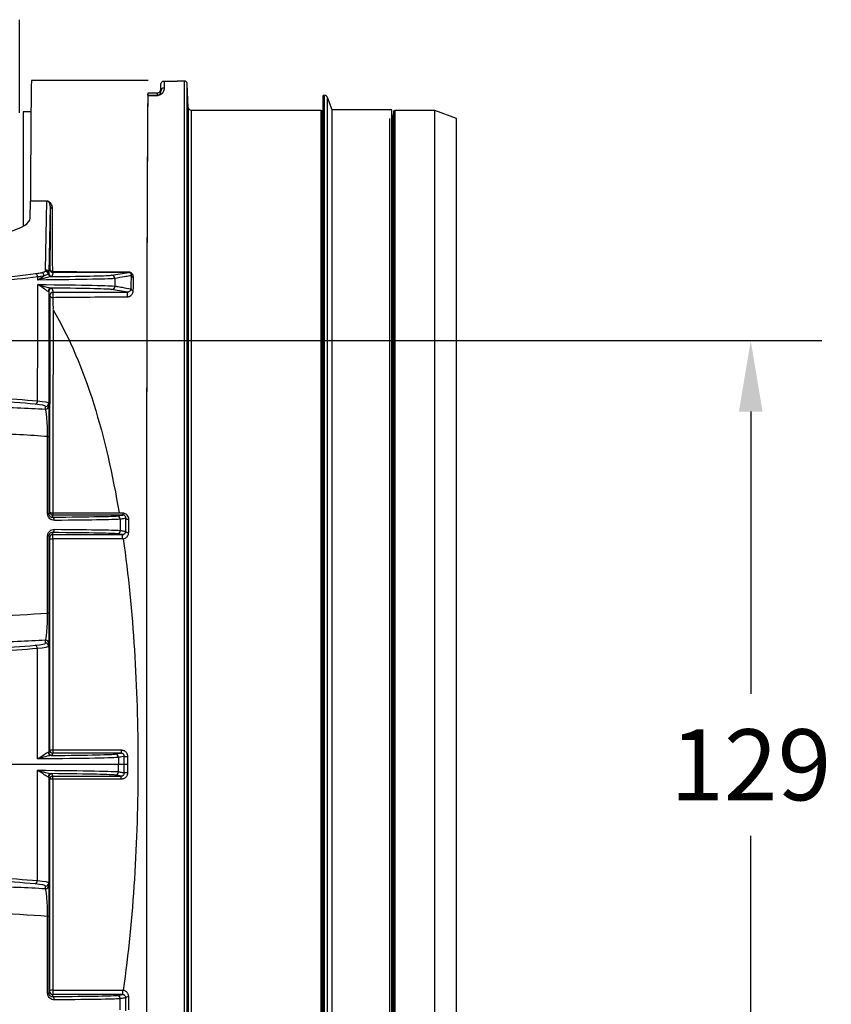
# Model space of a CAD drawing. Units: millimetres. Extents: x 349 to 1516, y 140 to 519.
# Drawn here: x 916 to 1039, y 351 to 501 of the extents above; entities that cross this region are included whole.
import ezdxf

# ---------------------------------------------------------------- set-up
doc = ezdxf.new("R2010")
doc.units = ezdxf.units.MM
doc.dimstyles.get("Standard").update_dxf_attribs({"dimscale": 60, "dimtxt": 0.18, "dimasz": 0.18, "dimexe": 0.18, "dimexo": 0.0625, "dimgap": 0.09, "dimtad": 0, "dimtih": 1, "dimtoh": 1, "dimdec": 0, "dimzin": 0, "dimdsep": 46, "dimtxsty": 'Standard', "dimcen": 0.09, "dimadec": 0, "dimazin": 0, "dimtfac": 1, "dimtdec": 0, "dimtofl": 0, "dimtmove": 0, "dimatfit": 3, "dimfxl": 0, "dimtolj": 1, "dimtzin": 0, "dimarcsym": 0})

# ---------------------------------------------------------------- blocks, each defined once
blk = doc.blocks.new('*D16')
at = {"color": 0, "lineweight": -2}
for p, q in [((871.78, 451.72), (1037.62, 451.72)), ((1026.82, 440.92), (1026.82, 397.99)), ((1026.82, 333.46), (1026.82, 376.39)), ((871.78, 322.66), (1037.62, 322.66))]:
    blk.add_line(p, q, dxfattribs=at)
at = {"color": 0}
for points in [[(1025.02, 440.92), (1028.62, 440.92), (1026.82, 451.72)], [(1025.02, 333.46), (1028.62, 333.46), (1026.82, 322.66)]]:
    blk.add_solid(points, dxfattribs=at)
at = {"layer": 'Defpoints', "color": 0}
for p in [(868.03, 451.72), (868.03, 322.66), (1026.82, 322.66)]:
    blk.add_point(p, dxfattribs=at)
at = {"color": 0, "insert": (1026.82, 387.19), "char_height": 10.8, "attachment_point": 5}
blk.add_mtext('\\A1;129', dxfattribs=at)

msp = doc.modelspace()

# ---------------------------------------------------------------- linework, layer by layer
at = {"color": 7}
for p, q in [((915.53, 486.4), (915.53, 500.55)), ((935.09, 491.32), (917.33, 491.32)), ((937.03, 489.66), (937.03, 490.72)), ((937.53, 491.22), (937.53, 490.16)), ((937.53, 491.22), (939.51, 491.22)), ((940.55, 491.22), (939.51, 491.22)), ((940.55, 491.22), (940.55, 283.22)), ((941.05, 283.7), (941.05, 490.74)), ((941.17, 487.2), (941.05, 490.74)), ((935.04, 489.06), (935.09, 489.42)), ((935.04, 489.06), (936.53, 489.06)), ((936.53, 488.95), (935.04, 488.95)), ((935.09, 489.42), (936.53, 489.42)), ((936.53, 489.06), (936.53, 489.42)), ((936.53, 488.95), (936.53, 489.06)), ((961.94, 489.02), (961.74, 489.02)), ((961.74, 285.42), (961.74, 489.02)), ((961.94, 285.42), (961.94, 489.02)), ((962.41, 285.75), (962.41, 488.69)), ((963.09, 486.82), (962.41, 488.69)), ((941.17, 487.2), (941.17, 287.24)), ((917.25, 486.52), (916.04, 486.52)), ((916.04, 486.52), (916.04, 469.13)), ((941.67, 287.72), (941.67, 486.72)), ((961.44, 486.72), (941.67, 486.72)), ((961.44, 287.72), (961.44, 486.72)), ((961.64, 287.9), (961.64, 486.54)), ((961.69, 485.98), (961.64, 486.54)), ((961.69, 485.98), (961.69, 288.46)), ((963.09, 287.62), (963.09, 486.82)), ((972.16, 486.82), (963.09, 486.82)), ((971.87, 288.92), (971.87, 485.52)), ((972.16, 287.62), (972.16, 486.82)), ((972.42, 486.54), (972.37, 485.98)), ((972.37, 288.46), (972.37, 485.98)), ((972.42, 486.54), (972.42, 287.9)), ((972.62, 486.72), (972.62, 287.72)), ((978.73, 486.72), (972.62, 486.72)), ((982.03, 485.52), (978.73, 486.72)), ((978.73, 287.72), (978.73, 486.72)), ((982.03, 288.92), (982.03, 485.52)), ((917.12, 470.34), (917.17, 472.93)), ((919.67, 472.93), (917.17, 472.93)), ((919.45, 462.47), (919.67, 472.93)), ((919.67, 472.95), (919.67, 472.93)), ((920.17, 472.2), (919.95, 461.97)), ((919.95, 461.97), (920.14, 462.6)), ((920.64, 462.1), (920.45, 461.46)), ((920.64, 462.18), (920.64, 462.1)), ((932.1, 462.1), (920.64, 462.1)), ((932.1, 462.14), (932.1, 462.1)), ((920.13, 458.61), (919.95, 459.21)), ((920.45, 459.71), (920.63, 459.11)), ((920.63, 459.11), (931.93, 459.11)), ((920.63, 458.3), (920.63, 459.11)), ((931.93, 458.39), (931.93, 459.11)), ((919.95, 442.21), (919.96, 441.8)), ((919.46, 441.3), (919.45, 441.71)), ((919.97, 425.36), (920.07, 425.69)), ((920.57, 425.51), (920.57, 425.19)), ((920.57, 425.51), (930.67, 425.51)), ((931.22, 425.48), (931.22, 425.19)), ((920.57, 425.19), (920.48, 424.87)), ((931.22, 425.19), (920.57, 425.19)), ((920.48, 422.52), (920.57, 422.2)), ((920.07, 421.7), (919.97, 422.02)), ((920.57, 422.2), (931.16, 422.2)), ((920.57, 421.54), (920.57, 422.2)), ((931.16, 421.54), (920.57, 421.54)), ((931.16, 421.54), (931.16, 422.2)), ((919.45, 405.71), (919.46, 406.13)), ((919.96, 405.63), (919.95, 405.21)), ((919.95, 389.11), (920.06, 389.47)), ((920.56, 388.97), (920.45, 388.61)), ((920.56, 389.46), (920.56, 388.97)), ((920.56, 389.46), (930.96, 389.46)), ((930.96, 388.97), (920.56, 388.97)), ((930.96, 389.46), (930.96, 388.97)), ((931.96, 387.22), (931.46, 387.22)), ((920.06, 384.97), (919.95, 385.33)), ((920.45, 385.83), (920.56, 385.47)), ((920.56, 385.47), (930.96, 385.47)), ((920.56, 384.99), (920.56, 385.47)), ((930.96, 384.99), (930.96, 385.47)), ((930.96, 384.99), (920.56, 384.99)), ((919.46, 368.31), (919.45, 368.74)), ((919.95, 369.23), (919.96, 368.81)), ((919.97, 352.42), (920.07, 352.74)), ((920.57, 352.24), (920.48, 351.93)), ((920.57, 352.9), (931.16, 352.9)), ((920.57, 352.9), (920.57, 352.24)), ((931.16, 352.24), (920.57, 352.24)), ((931.16, 352.9), (931.16, 352.24))]:
    msp.add_line(p, q, dxfattribs=at)
at = {"color": 7, "extrusion": (0, 0, -1)}
for centre, start, end in [((-937.53, 490.72), 0, 90), ((-941.67, 487.22), 270, 358), ((-962.19, 486.02), 334.8858, 355.0003), ((-971.87, 486.02), 184.9997, 235.4514)]:
    msp.add_arc(centre, 0.5, start, end, dxfattribs=at)
at = {"color": 7}
for centre, radius, start, end in [((940.55, 490.72), 0.5, 2, 90), ((961.94, 488.52), 0.5, 20, 90), ((961.44, 486.52), 0.2, 5, 90), ((972.62, 486.52), 0.2, 90, 175)]:
    msp.add_arc(centre, radius, start, end, dxfattribs=at)
for centre, major_axis, ratio, start_param, end_param in [((917.33, 387.22), (0, -104.1), 0.002618, 3.141565, 3.744781), ((936.53, 489.92), (0, 0.5), 0.999848, 3.141593, 4.712389), ((937.53, 489.66), (0.5, 0), 0.989759, 1.570796, 3.141593), ((935.09, 387.22), (0, -104.1), 0.002618, 3.332966, 6.091844), ((935.09, 387.22), (0, -104), 0.002618, 3.350966, 6.073812), ((935.04, 484.06), (0, -5), 0.002618, 3.159046, 3.350966), ((936.53, 489.56), (-0.5, 0), 0.999848, 1.570796, 1.974557), ((936.92, 488.64), (0.212, -0.453), 0.901147, 2.663164, 3.104563), ((917.17, 473.42), (0, 0.5), 0.002618, 3.263766, 3.466809), ((920.33, 387.22), (0, -104.5), 0.002618, 3.762715, 3.906705), ((920.67, 472.2), (-0.5, 0.002), 0.813224, 0.004499, 1.277175), ((870.24, 470.35), (46.88, 0), 0.122785, 4.799655, 6.280567), ((917.94, 461.41), (0.064, -0.496), 0.724325, 1.489935, 2.963898), ((918.83, 461.56), (0.116, -0.486), 0.883302, 1.372551, 2.878614), ((919.4, 461.77), (0.335, -0.371), 0.983654, 1.030536, 2.398195), ((920.45, 462.47), (0.16, 1.07), 0.92588, 1.711087, 1.800616), ((919.45, 461.97), (0.5, -0.011), 0.992543, 0.021479, 1.591956), ((919.45, 461.87), (0.499, 0.031), 0.992518, 0.027749, 1.509274), ((920.37, 461.96), (-0.028, 0.499), 0.987796, 1.701458, 3.085534), ((920.45, 461.97), (0.09, 0.571), 0.86178, 1.705992, 1.795521), ((920.45, 461.97), (-0.479, 0.144), 0.999958, 0.381014, 1.862235), ((920.64, 462.6), (-0.479, 0.144), 0.999958, 0.291485, 1.862235), ((920.64, 462.6), (-0.5, 0.001), 0.721303, 0.00378, 1.404343), ((929.52, 461.17), (0.082, -0.493), 0.998599, 1.423256, 2.975907), ((933.04, 461.61), (-0.5, 0.018), 0.711608, 0.074561, 1.256881), ((929.54, 460), (-0.082, -0.493), 0.998583, 0.164748, 1.752226), ((920.38, 459.22), (0.029, 0.499), 0.988802, 0.058508, 1.630621), ((920.45, 459.2), (0.479, 0.144), 0.999958, 1.279357, 2.850108), ((920.33, 387.22), (0, -104.5), 0.002618, 3.960335, 4.335362), ((920.63, 458.6), (0.479, 0.144), 0.999958, 1.279357, 2.850108), ((920.63, 458.61), (-0.5, 0.001), 0.683139, 0.003585, 1.480991), ((932.98, 459.62), (-0.5, 0.017), 0.692587, 0.072618, 1.267345), ((920.83, 387.22), (0, -104), 0.002631, 3.984434, 4.335362), ((917.9, 442.54), (0.045, 0.498), 0.717451, 3.267036, 4.785154), ((919.45, 442.21), (0.5, 0.015), 0.996191, 4.682588, 6.253156), ((919.46, 441.8), (0.5, 0.015), 0.996191, 4.682588, 6.253156), ((919.47, 437.1), (0.5, 0), 0.007868, 0.002618, 0.884375), ((920.57, 425.69), (-0.5, 0.001), 0.368158, 0.002816, 1.571178), ((920.58, 425.7), (-0.479, 0.144), 0.999958, 0.291485, 1.862235), ((919.47, 425.36), (0.5, 0), 0.005629, 0.002618, 0.888586), ((920.48, 424.37), (-0.004, 0.5), 0.664268, 4.711692, 6.271511), ((930.34, 424.55), (0.082, -0.493), 0.998595, 1.412562, 2.976182), ((932.2, 424.7), (-0.5, 0.007), 0.358597, 0.056094, 1.462009), ((920.48, 423.02), (0.004, 0.5), 0.663929, 3.153263, 4.7218), ((930.35, 422.84), (-0.082, -0.493), 0.998589, 0.165058, 1.741765), ((932.18, 422.7), (-0.5, 0.006), 0.33954, 0.05567, 1.47617), ((919.47, 422.02), (-0.5, 0), 0.005057, 3.144211, 4.031134), ((920.33, 387.22), (0, -104.5), 0.002618, 4.37612, 4.690897), ((920.57, 421.7), (0.479, 0.144), 0.999958, 1.279357, 2.850108), ((920.57, 421.7), (-0.5, 0), 0.329967, 0.002773, 1.571098), ((920.83, 387.22), (0, -104), 0.002631, 4.37612, 4.690897), ((919.47, 410.28), (-0.5, 0), 0.003222, 3.144211, 4.033731), ((919.46, 405.63), (-0.5, 0.015), 0.996191, 3.171622, 4.74219), ((917.87, 404.87), (-0.044, 0.498), 0.711098, 4.651462, 6.158905), ((919.45, 405.21), (-0.5, 0.015), 0.996191, 3.171622, 4.74219), ((920.35, 389.1), (-0.025, 0.499), 0.984964, 1.521822, 3.091058), ((920.45, 389.11), (-0.479, 0.144), 0.999958, 0.291485, 1.862235), ((920.56, 389.47), (-0.479, 0.144), 0.999958, 0.291485, 1.862235), ((920.56, 389.47), (-0.5, 0), 0.02149, 0.002617, 1.570796), ((930.06, 388.32), (0.082, -0.493), 0.998592, 1.406197, 2.976355), ((931.96, 388.47), (-0.5, 0), 0.011926, 0.052364, 1.570801), ((920.35, 385.34), (0.025, 0.499), 0.984964, 0.050535, 1.619771), ((920.45, 385.33), (0.479, 0.144), 0.999958, 1.279357, 2.850108), ((920.56, 384.97), (0.479, 0.144), 0.999958, 1.279357, 2.850108), ((930.06, 386.13), (-0.082, -0.493), 0.998592, 0.165238, 1.735396), ((931.96, 385.97), (-0.5, 0), 0.011926, 4.712384, 6.230822), ((920.56, 384.97), (-0.5, 0), 0.02149, 4.712389, 6.280568), ((920.33, 387.22), (0, -104.5), 0.002618, 4.733881, 5.048658), ((920.83, 387.22), (0, -104), 0.002631, 4.733881, 5.048658), ((917.87, 369.57), (0.044, 0.498), 0.711098, 3.265873, 4.773316), ((919.45, 369.23), (0.5, 0.015), 0.996191, 4.682588, 6.253156), ((919.46, 368.81), (0.5, 0.015), 0.996191, 4.682588, 6.253156), ((919.47, 364.16), (0.5, 0), 0.003222, 5.391047, 6.280567), ((919.47, 352.42), (0.5, 0), 0.005057, 5.393644, 6.280567), ((920.57, 352.74), (-0.5, 0), 0.329967, 4.712087, 6.280412), ((920.57, 352.74), (-0.479, 0.144), 0.999958, 0.291485, 1.862235), ((930.35, 351.6), (0.082, -0.493), 0.998589, 1.399827, 2.976534), ((920.48, 351.43), (-0.004, 0.5), 0.663929, 4.702978, 6.271515), ((932.18, 351.74), (-0.5, -0.006), 0.33954, 4.807015, 6.227515)]:
    msp.add_ellipse(centre, major_axis=major_axis, ratio=ratio, start_param=start_param, end_param=end_param, dxfattribs=at)
for points, knots in [([(937.53, 490.16), (937.53, 490.01), (937.51, 489.85), (937.37, 489.51), (937.32, 489.32), (936.92, 489.13)], [0, 0, 0, 0, 0.5, 0.5, 1, 1, 1, 1]), ([(936.73, 489.1), (936.84, 489.15), (936.88, 489.21), (936.91, 489.26), (936.97, 489.34), (937, 489.42), (937.01, 489.49), (937.03, 489.55), (937.03, 489.61), (937.03, 489.66)], [0, 0, 0, 0, 0.261266, 0.261266, 0.261266, 0.657489, 0.657489, 0.657489, 1, 1, 1, 1]), ([(919.67, 472.95), (919.34, 472.95), (919.01, 472.95), (918.67, 472.95), (918.17, 472.95), (917.67, 472.95), (917.18, 472.95)], [0, 0, 0, 0, 0.400009, 0.400009, 0.400009, 1, 1, 1, 1]), ([(920.52, 471.81), (920.52, 472.01), (920.48, 472.21), (920.4, 472.39), (920.35, 472.49), (920.3, 472.58), (920.22, 472.66), (920.17, 472.73), (920.1, 472.79), (920.01, 472.84), (919.98, 472.87), (919.94, 472.89), (919.89, 472.9), (919.84, 472.92), (919.79, 472.94), (919.74, 472.94), (919.72, 472.94), (919.7, 472.95), (919.67, 472.95)], [0, 0, 0, 0, 0.442537, 0.442537, 0.442537, 0.661864, 0.661864, 0.661864, 0.827953, 0.827953, 0.827953, 0.899841, 0.899841, 0.899841, 0.973172, 0.973172, 0.973172, 1, 1, 1, 1]), ([(920.17, 472.2), (920.17, 472.36), (920.14, 472.51), (920.06, 472.66), (920.04, 472.7), (920.01, 472.74), (919.98, 472.77), (919.95, 472.81), (919.92, 472.84), (919.87, 472.87), (919.85, 472.88), (919.82, 472.9), (919.79, 472.91), (919.78, 472.91), (919.76, 472.92), (919.74, 472.92), (919.73, 472.92), (919.71, 472.93), (919.69, 472.93), (919.69, 472.93), (919.68, 472.93), (919.67, 472.93)], [0, 0, 0, 0, 0.592708, 0.592708, 0.592708, 0.738597, 0.738597, 0.738597, 0.873733, 0.873733, 0.873733, 0.937882, 0.937882, 0.937882, 0.965726, 0.965726, 0.965726, 0.990945, 0.990945, 0.990945, 1, 1, 1, 1]), ([(920.56, 462.24), (920.55, 463.11), (920.55, 463.96), (920.54, 465.62), (920.54, 466.44), (920.53, 468.83), (920.53, 470.36), (920.52, 471.81)], [0, 0, 0, 0, 0.25, 0.25, 0.5, 0.5, 1, 1, 1, 1]), ([(886.74, 460.27), (889.68, 460.27), (892.57, 460.31), (898.27, 460.45), (901.09, 460.55), (909.06, 460.97), (913.94, 461.39), (917.94, 461.91)], [0, 0, 0, 0, 0.25, 0.25, 0.5, 0.5, 1, 1, 1, 1]), ([(918.31, 461.42), (914.3, 460.9), (909.44, 460.49), (898.83, 459.93), (892.96, 459.78), (887.09, 459.78)], [0, 0, 0, 0, 0.5, 0.5, 1, 1, 1, 1]), ([(917.94, 461.91), (918.12, 461.93), (918.29, 461.95), (918.58, 462.01), (918.72, 462.03), (918.83, 462.06)], [0, 0, 0, 0, 0.5, 0.5, 1, 1, 1, 1]), ([(919.28, 461.57), (919.15, 461.54), (919, 461.51), (918.68, 461.46), (918.5, 461.44), (918.31, 461.42)], [0, 0, 0, 0, 0.5, 0.5, 1, 1, 1, 1]), ([(919.28, 461.57), (919.15, 461.48), (919, 461.37), (918.76, 461.21), (918.67, 461.16), (918.54, 461.08), (918.49, 461.05), (918.4, 460.99), (918.35, 460.96), (918.31, 460.94)], [0, 0, 0, 0, 0.5, 0.5, 0.75, 0.75, 0.875, 0.875, 1, 1, 1, 1]), ([(920.37, 461.46), (920.2, 461.45), (920, 461.41), (919.77, 461.35), (919.42, 461.26), (919.02, 461.14), (918.57, 461.01), (918.49, 460.99), (918.4, 460.96), (918.32, 460.94), (918.31, 460.94), (918.31, 460.94), (918.31, 460.94)], [0, 0, 0, 0, 0.350867, 0.350867, 0.350867, 0.89631, 0.89631, 0.89631, 0.995461, 0.995461, 0.995461, 1, 1, 1, 1]), ([(918.83, 462.06), (918.92, 462.08), (919, 462.1), (919.07, 462.12), (919.23, 462.17), (919.35, 462.22), (919.4, 462.27)], [0, 0, 0, 0, 0.310353, 0.310353, 0.310353, 1, 1, 1, 1]), ([(919.89, 461.86), (919.82, 461.84), (919.69, 461.77), (919.52, 461.69), (919.45, 461.65), (919.37, 461.61), (919.28, 461.57)], [0, 0, 0, 0, 0.695281, 0.695281, 0.695281, 1, 1, 1, 1]), ([(920.37, 461.46), (923.11, 461.49), (925.28, 461.52), (928.39, 461.59), (929.29, 461.63), (929.52, 461.67)], [0, 0, 0, 0, 0.5, 0.5, 1, 1, 1, 1]), ([(920.64, 462.18), (920.63, 462.18), (920.62, 462.18), (920.61, 462.19), (920.6, 462.19), (920.59, 462.19), (920.59, 462.2), (920.58, 462.2), (920.57, 462.21), (920.57, 462.21), (920.56, 462.22), (920.56, 462.22), (920.56, 462.23), (920.56, 462.23), (920.56, 462.24), (920.56, 462.24)], [0, 0, 0, 0, 0.21554, 0.21554, 0.21554, 0.432787, 0.432787, 0.432787, 0.649964, 0.649964, 0.649964, 0.866645, 0.866645, 0.866645, 1, 1, 1, 1]), ([(932.1, 462.14), (930.19, 462.15), (928.28, 462.15), (924.46, 462.16), (922.55, 462.17), (920.64, 462.18)], [0, 0, 0, 0, 0.5, 0.5, 1, 1, 1, 1]), ([(932.55, 461.6), (932.54, 461.6), (932.53, 461.6), (932.53, 461.59), (932.46, 461.58), (932.39, 461.57), (932.32, 461.56), (932.04, 461.51), (931.76, 461.47), (931.49, 461.42), (931, 461.34), (930.51, 461.26), (930.02, 461.18)], [0, 0, 0, 0, 0.006493, 0.006493, 0.006493, 0.089056, 0.089056, 0.089056, 0.419305, 0.419305, 0.419305, 1, 1, 1, 1]), ([(932.88, 461.27), (932.88, 461.39), (932.86, 461.51), (932.82, 461.62), (932.79, 461.72), (932.73, 461.81), (932.66, 461.89), (932.61, 461.94), (932.55, 462), (932.48, 462.04), (932.42, 462.07), (932.36, 462.1), (932.3, 462.12), (932.23, 462.13), (932.16, 462.14), (932.1, 462.14)], [0, 0, 0, 0, 0.313519, 0.313519, 0.313519, 0.567969, 0.567969, 0.567969, 0.743497, 0.743497, 0.743497, 0.874376, 0.874376, 0.874376, 1, 1, 1, 1]), ([(932.55, 461.6), (932.55, 461.65), (932.55, 461.69), (932.53, 461.79), (932.51, 461.84), (932.47, 461.91), (932.45, 461.93), (932.41, 461.97), (932.39, 462), (932.33, 462.04), (932.29, 462.06), (932.23, 462.08), (932.2, 462.09), (932.15, 462.09), (932.12, 462.1), (932.1, 462.1)], [0, 0, 0, 0, 0.25, 0.25, 0.5, 0.5, 0.625, 0.625, 0.75, 0.75, 0.875, 0.875, 0.9375, 0.9375, 1, 1, 1, 1]), ([(918.3, 460.25), (921.81, 460.22), (924.58, 460.18), (928.6, 460.1), (929.77, 460.06), (930.04, 460.01)], [0, 0, 0, 0, 0.5, 0.5, 1, 1, 1, 1]), ([(918.3, 460.25), (918.31, 460.25), (918.31, 460.24), (918.32, 460.24), (918.43, 460.21), (918.53, 460.18), (918.64, 460.15), (919.07, 460.03), (919.46, 459.91), (919.8, 459.82), (920.02, 459.76), (920.21, 459.72), (920.38, 459.72)], [0, 0, 0, 0, 0.004524, 0.004524, 0.004524, 0.130542, 0.130542, 0.130542, 0.658483, 0.658483, 0.658483, 1, 1, 1, 1]), ([(930.02, 461.18), (929.75, 461.13), (928.61, 461.09), (924.62, 461.01), (921.8, 460.97), (918.31, 460.94)], [0, 0, 0, 0, 0.5, 0.5, 1, 1, 1, 1]), ([(930.04, 460.01), (930.05, 460.01), (930.07, 460.01), (930.09, 460), (930.16, 459.99), (930.23, 459.98), (930.3, 459.97), (930.58, 459.92), (930.86, 459.88), (931.14, 459.83), (931.59, 459.76), (932.03, 459.68), (932.48, 459.61)], [0, 0, 0, 0, 0.021513, 0.021513, 0.021513, 0.107566, 0.107566, 0.107566, 0.451777, 0.451777, 0.451777, 1, 1, 1, 1]), ([(929.54, 459.5), (929.31, 459.54), (928.41, 459.58), (925.29, 459.65), (923.12, 459.69), (920.38, 459.72)], [0, 0, 0, 0, 0.5, 0.5, 1, 1, 1, 1]), ([(920.63, 458.3), (921.1, 458.31), (921.57, 458.32), (922.51, 458.33), (923.92, 458.34), (925.34, 458.35), (928.16, 458.37), (930.04, 458.38), (931.93, 458.39)], [0, 0, 0, 0, 0.125, 0.125, 0.25, 0.5, 0.5, 1, 1, 1, 1]), ([(931.93, 459.11), (931.96, 459.11), (931.99, 459.11), (932.02, 459.12), (932.03, 459.12), (932.05, 459.12), (932.06, 459.13), (932.11, 459.14), (932.15, 459.16), (932.19, 459.18), (932.25, 459.21), (932.29, 459.25), (932.33, 459.28), (932.38, 459.34), (932.42, 459.4), (932.44, 459.46), (932.46, 459.51), (932.47, 459.56), (932.48, 459.61)], [0, 0, 0, 0, 0.071073, 0.071073, 0.071073, 0.112186, 0.112186, 0.112186, 0.240061, 0.240061, 0.240061, 0.447224, 0.447224, 0.447224, 0.751276, 0.751276, 0.751276, 1, 1, 1, 1]), ([(931.93, 458.39), (932, 458.39), (932.07, 458.41), (932.13, 458.42), (932.2, 458.44), (932.26, 458.47), (932.32, 458.5), (932.41, 458.54), (932.49, 458.6), (932.55, 458.67), (932.64, 458.76), (932.7, 458.86), (932.75, 458.97), (932.79, 459.07), (932.81, 459.18), (932.82, 459.29)], [0, 0, 0, 0, 0.127474, 0.127474, 0.127474, 0.253881, 0.253881, 0.253881, 0.451924, 0.451924, 0.451924, 0.727825, 0.727825, 0.727825, 1, 1, 1, 1]), ([(920.58, 458.27), (920.58, 458.28), (920.59, 458.29), (920.61, 458.3), (920.62, 458.3), (920.63, 458.3)], [0, 0, 0, 0, 0.5, 0.5, 1, 1, 1, 1]), ([(920.58, 458.27), (920.59, 457.96), (920.59, 457.66), (920.6, 457.19), (920.6, 457.04), (920.61, 456.81), (920.61, 456.73), (920.61, 456.57), (920.58, 456.49), (920.63, 456.42)], [0, 0, 0, 0, 0.5, 0.5, 0.75, 0.75, 0.875, 0.875, 1, 1, 1, 1]), ([(920.63, 456.42), (923.16, 452.08), (925.16, 447.3), (928.45, 436.85), (929.7, 431.3), (930.67, 425.51)], [0, 0, 0, 0, 0.5, 0.5, 1, 1, 1, 1]), ([(887.32, 443.68), (893.11, 443.68), (898.82, 443.58), (906.74, 443.29), (909.31, 443.17), (914.05, 442.89), (916.25, 442.73), (918.26, 442.55)], [0, 0, 0, 0, 0.5, 0.5, 0.75, 0.75, 1, 1, 1, 1]), ([(917.9, 442.05), (915.89, 442.23), (913.71, 442.39), (908.99, 442.67), (906.43, 442.79), (898.49, 443.08), (892.77, 443.18), (886.97, 443.18)], [0, 0, 0, 0, 0.25, 0.25, 0.5, 0.5, 1, 1, 1, 1]), ([(900.77, 441.79), (904.1, 441.79), (907.35, 441.75), (913.69, 441.58), (916.71, 441.46), (919.46, 441.3)], [0, 0, 0, 0, 0.5, 0.5, 1, 1, 1, 1]), ([(919.79, 437.11), (919.79, 438.29), (919.73, 439.35), (919.6, 440.77), (919.53, 441.2), (919.46, 441.3)], [0, 0, 0, 0, 0.5, 0.5, 1, 1, 1, 1]), ([(919.96, 441.8), (919.96, 441.77), (919.96, 441.72), (919.96, 441.57), (919.97, 441.47), (919.97, 441.24), (919.97, 441.1), (919.97, 440.86), (919.97, 440.77), (919.97, 440.59), (919.97, 440.49), (919.97, 440.19), (919.97, 439.97), (919.97, 439.6), (919.97, 439.48), (919.97, 439.21), (919.97, 439.08), (919.97, 438.8), (919.97, 438.65), (919.97, 438.43), (919.97, 438.35), (919.97, 438.2), (919.97, 438.13), (919.97, 437.74), (919.97, 437.43), (919.97, 437.1)], [0, 0, 0, 0, 0.125, 0.125, 0.25, 0.25, 0.375, 0.375, 0.4375, 0.4375, 0.5, 0.5, 0.625, 0.625, 0.6875, 0.6875, 0.75, 0.75, 0.8125, 0.8125, 0.84375, 0.84375, 0.875, 0.875, 1, 1, 1, 1]), ([(919.79, 437.11), (917.12, 437.33), (914.13, 437.5), (907.61, 437.74), (904.24, 437.8), (900.77, 437.81)], [0, 0, 0, 0, 0.5, 0.5, 1, 1, 1, 1]), ([(931.22, 425.48), (931.16, 425.48), (931.1, 425.48), (931.04, 425.48), (930.99, 425.48), (930.95, 425.48), (930.91, 425.49), (930.88, 425.49), (930.86, 425.49), (930.83, 425.49), (930.81, 425.49), (930.79, 425.49), (930.77, 425.49), (930.76, 425.5), (930.75, 425.5), (930.74, 425.5), (930.73, 425.5), (930.72, 425.5), (930.71, 425.5), (930.71, 425.5), (930.7, 425.5), (930.7, 425.5), (930.68, 425.5), (930.68, 425.5), (930.67, 425.51), (930.67, 425.51)], [0, 0, 0, 0, 0.33588, 0.33588, 0.33588, 0.559, 0.559, 0.559, 0.707191, 0.707191, 0.707191, 0.805602, 0.805602, 0.805602, 0.870948, 0.870948, 0.870948, 0.914337, 0.914337, 0.914337, 0.943152, 0.943152, 0.943152, 0.975028, 1, 1, 1, 1]), ([(932.15, 424.52), (932.15, 424.64), (932.13, 424.76), (932.04, 424.98), (931.98, 425.09), (931.81, 425.27), (931.71, 425.34), (931.54, 425.42), (931.47, 425.44), (931.35, 425.47), (931.29, 425.47), (931.22, 425.48)], [0, 0, 0, 0, 0.25, 0.25, 0.5, 0.5, 0.75, 0.75, 0.875, 0.875, 1, 1, 1, 1]), ([(920.81, 424.37), (920.68, 424.37), (920.55, 424.39), (920.43, 424.44), (920.32, 424.48), (920.21, 424.55), (920.12, 424.63), (920.04, 424.7), (919.97, 424.78), (919.92, 424.87), (919.88, 424.95), (919.84, 425.04), (919.82, 425.13), (919.8, 425.2), (919.79, 425.28), (919.79, 425.36)], [0, 0, 0, 0, 0.280385, 0.280385, 0.280385, 0.525479, 0.525479, 0.525479, 0.715296, 0.715296, 0.715296, 0.872268, 0.872268, 0.872268, 1, 1, 1, 1]), ([(919.97, 425.36), (919.97, 425.31), (919.98, 425.26), (920.01, 425.17), (920.03, 425.13), (920.07, 425.07), (920.09, 425.04), (920.13, 424.99), (920.16, 424.97), (920.23, 424.92), (920.28, 424.9), (920.38, 424.87), (920.43, 424.87), (920.48, 424.87)], [0, 0, 0, 0, 0.125, 0.125, 0.25, 0.25, 0.375, 0.375, 0.5, 0.5, 0.75, 0.75, 1, 1, 1, 1]), ([(920.48, 424.87), (923.41, 424.89), (925.78, 424.92), (929.15, 424.98), (930.13, 425.01), (930.34, 425.05)], [0, 0, 0, 0, 0.5, 0.5, 1, 1, 1, 1]), ([(930.84, 424.55), (930.63, 424.51), (929.63, 424.48), (926.2, 424.42), (923.79, 424.39), (920.81, 424.37)], [0, 0, 0, 0, 0.5, 0.5, 1, 1, 1, 1]), ([(931.71, 424.69), (931.7, 424.69), (931.69, 424.69), (931.68, 424.69), (931.61, 424.68), (931.54, 424.67), (931.47, 424.65), (931.26, 424.62), (931.05, 424.58), (930.84, 424.55)], [0, 0, 0, 0, 0.029523, 0.029523, 0.029523, 0.270913, 0.270913, 0.270913, 1, 1, 1, 1]), ([(930.84, 424.55), (930.84, 424.28), (930.84, 424), (930.84, 423.73), (930.85, 423.43), (930.85, 423.14), (930.85, 422.84)], [0, 0, 0, 0, 0.478852, 0.478852, 0.478852, 1, 1, 1, 1]), ([(931.71, 424.69), (931.71, 424.75), (931.7, 424.81), (931.66, 424.92), (931.63, 424.98), (931.57, 425.05), (931.55, 425.07), (931.5, 425.11), (931.47, 425.13), (931.4, 425.16), (931.37, 425.17), (931.3, 425.19), (931.26, 425.19), (931.22, 425.19)], [0, 0, 0, 0, 0.25, 0.25, 0.5, 0.5, 0.625, 0.625, 0.75, 0.75, 0.875, 0.875, 1, 1, 1, 1]), ([(919.79, 422.02), (919.79, 422.12), (919.8, 422.21), (919.83, 422.3), (919.85, 422.39), (919.89, 422.47), (919.94, 422.54), (919.99, 422.62), (920.04, 422.69), (920.11, 422.75), (920.2, 422.84), (920.31, 422.9), (920.42, 422.95), (920.55, 423), (920.68, 423.02), (920.81, 423.02)], [0, 0, 0, 0, 0.152531, 0.152531, 0.152531, 0.304714, 0.304714, 0.304714, 0.468531, 0.468531, 0.468531, 0.71895, 0.71895, 0.71895, 1, 1, 1, 1]), ([(920.48, 422.52), (920.43, 422.52), (920.38, 422.51), (920.28, 422.48), (920.23, 422.46), (920.16, 422.41), (920.13, 422.39), (920.09, 422.34), (920.07, 422.31), (920.03, 422.25), (920.01, 422.21), (919.99, 422.15), (919.98, 422.12), (919.98, 422.07), (919.97, 422.05), (919.97, 422.02)], [0, 0, 0, 0, 0.25, 0.25, 0.5, 0.5, 0.625, 0.625, 0.75, 0.75, 0.875, 0.875, 0.9375, 0.9375, 1, 1, 1, 1]), ([(930.35, 422.34), (930.15, 422.37), (929.16, 422.4), (925.79, 422.47), (923.41, 422.49), (920.48, 422.52)], [0, 0, 0, 0, 0.5, 0.5, 1, 1, 1, 1]), ([(930.85, 422.84), (930.87, 422.84), (930.89, 422.83), (930.9, 422.83), (930.97, 422.82), (931.04, 422.81), (931.11, 422.8), (931.3, 422.76), (931.49, 422.73), (931.68, 422.7)], [0, 0, 0, 0, 0.063181, 0.063181, 0.063181, 0.315903, 0.315903, 0.315903, 1, 1, 1, 1]), ([(931.16, 422.2), (931.2, 422.2), (931.23, 422.21), (931.3, 422.22), (931.34, 422.23), (931.44, 422.28), (931.49, 422.32), (931.56, 422.39), (931.58, 422.41), (931.61, 422.47), (931.63, 422.49), (931.65, 422.55), (931.66, 422.58), (931.67, 422.64), (931.68, 422.67), (931.68, 422.7)], [0, 0, 0, 0, 0.125, 0.125, 0.25, 0.25, 0.5, 0.5, 0.625, 0.625, 0.75, 0.75, 0.875, 0.875, 1, 1, 1, 1]), ([(931.28, 421.54), (931.29, 421.55), (931.34, 421.57), (931.37, 421.57), (931.45, 421.6), (931.53, 421.63), (931.61, 421.67), (931.66, 421.7), (931.71, 421.73), (931.75, 421.77), (931.79, 421.8), (931.84, 421.84), (931.87, 421.88), (931.91, 421.93), (931.94, 421.97), (931.97, 422.02), (932, 422.06), (932.03, 422.11), (932.05, 422.16), (932.07, 422.21), (932.09, 422.27), (932.1, 422.32), (932.12, 422.39), (932.13, 422.46), (932.13, 422.54)], [0, 0, 0, 0, 0.015778, 0.061008, 0.061008, 0.244043, 0.244043, 0.244043, 0.363198, 0.363198, 0.363198, 0.482345, 0.482345, 0.482345, 0.601473, 0.601473, 0.601473, 0.720582, 0.720582, 0.720582, 0.839678, 0.839678, 0.839678, 1, 1, 1, 1]), ([(931.28, 421.54), (932.07, 416.09), (932.63, 410.39), (933.36, 398.94), (933.54, 393.14), (933.54, 381.38), (933.36, 375.54), (932.63, 364.08), (932.07, 358.4), (931.28, 352.9)], [0, 0, 0, 0, 0.25, 0.25, 0.5, 0.5, 0.75, 0.75, 1, 1, 1, 1]), ([(919.46, 406.13), (919.53, 406.23), (919.6, 406.65), (919.72, 408.05), (919.78, 409.11), (919.79, 410.28)], [0, 0, 0, 0, 0.5, 0.5, 1, 1, 1, 1]), ([(919.97, 410.28), (919.97, 409), (919.97, 407.81), (919.97, 406.22), (919.96, 405.74), (919.96, 405.63)], [0, 0, 0, 0, 0.5, 0.5, 1, 1, 1, 1]), ([(919.46, 406.13), (916.73, 405.98), (913.75, 405.85), (907.47, 405.69), (904.25, 405.65), (900.96, 405.65)], [0, 0, 0, 0, 0.5, 0.5, 1, 1, 1, 1]), ([(887.24, 404.26), (892.97, 404.26), (898.62, 404.35), (906.48, 404.64), (909.01, 404.76), (913.69, 405.03), (915.86, 405.19), (917.87, 405.37)], [0, 0, 0, 0, 0.5, 0.5, 0.75, 0.75, 1, 1, 1, 1]), ([(918.22, 404.87), (916.22, 404.7), (914.04, 404.54), (909.36, 404.27), (906.83, 404.15), (898.97, 403.86), (893.33, 403.76), (887.59, 403.76)], [0, 0, 0, 0, 0.25, 0.25, 0.5, 0.5, 1, 1, 1, 1]), ([(920.35, 388.6), (920.17, 388.6), (919.97, 388.55), (919.74, 388.49), (919.38, 388.41), (918.97, 388.28), (918.52, 388.16), (918.43, 388.13), (918.33, 388.1), (918.23, 388.08), (918.23, 388.08), (918.22, 388.08), (918.22, 388.07)], [0, 0, 0, 0, 0.346114, 0.346114, 0.346114, 0.882693, 0.882693, 0.882693, 0.995468, 0.995468, 0.995468, 1, 1, 1, 1]), ([(930.56, 388.32), (930.28, 388.27), (929.07, 388.23), (924.84, 388.14), (921.91, 388.11), (918.22, 388.07)], [0, 0, 0, 0, 0.5, 0.5, 1, 1, 1, 1]), ([(920.35, 388.6), (923.25, 388.63), (925.56, 388.66), (928.87, 388.74), (929.82, 388.78), (930.06, 388.82)], [0, 0, 0, 0, 0.5, 0.5, 1, 1, 1, 1]), ([(931.46, 388.47), (931.45, 388.47), (931.44, 388.46), (931.44, 388.46), (931.37, 388.45), (931.3, 388.44), (931.23, 388.43), (931, 388.39), (930.78, 388.35), (930.56, 388.32)], [0, 0, 0, 0, 0.030356, 0.030356, 0.030356, 0.261457, 0.261457, 0.261457, 1, 1, 1, 1]), ([(930.96, 389.46), (931.03, 389.46), (931.09, 389.45), (931.22, 389.42), (931.29, 389.4), (931.41, 389.36), (931.46, 389.32), (931.57, 389.25), (931.62, 389.21), (931.72, 389.12), (931.76, 389.07), (931.83, 388.96), (931.86, 388.9), (931.91, 388.78), (931.93, 388.72), (931.96, 388.59), (931.96, 388.53), (931.96, 388.46)], [0, 0, 0, 0, 0.125, 0.125, 0.25, 0.25, 0.375, 0.375, 0.5, 0.5, 0.625, 0.625, 0.75, 0.75, 0.875, 0.875, 1, 1, 1, 1]), ([(931.46, 388.47), (931.46, 388.5), (931.46, 388.53), (931.45, 388.6), (931.44, 388.63), (931.41, 388.69), (931.4, 388.72), (931.36, 388.77), (931.34, 388.8), (931.27, 388.87), (931.21, 388.9), (931.09, 388.95), (931.03, 388.97), (930.96, 388.97)], [0, 0, 0, 0, 0.125, 0.125, 0.25, 0.25, 0.375, 0.375, 0.5, 0.5, 0.75, 0.75, 1, 1, 1, 1]), ([(922.25, 387.22), (918.27, 387.22), (913.01, 387.22), (901.03, 387.22), (894.33, 387.22), (887.62, 387.22)], [0, 0, 0, 0, 0.5, 0.5, 1, 1, 1, 1]), ([(918.22, 386.37), (921.9, 386.33), (924.82, 386.3), (929.05, 386.21), (930.28, 386.17), (930.56, 386.13)], [0, 0, 0, 0, 0.5, 0.5, 1, 1, 1, 1]), ([(918.22, 386.37), (918.22, 386.37), (918.23, 386.36), (918.23, 386.36), (918.33, 386.34), (918.43, 386.31), (918.52, 386.28), (918.97, 386.16), (919.38, 386.03), (919.74, 385.95), (919.97, 385.89), (920.17, 385.85), (920.35, 385.84)], [0, 0, 0, 0, 0.004532, 0.004532, 0.004532, 0.117307, 0.117307, 0.117307, 0.653886, 0.653886, 0.653886, 1, 1, 1, 1]), ([(930.06, 385.63), (929.82, 385.67), (928.87, 385.7), (925.56, 385.78), (923.25, 385.81), (920.35, 385.84)], [0, 0, 0, 0, 0.5, 0.5, 1, 1, 1, 1]), ([(930.56, 386.13), (930.57, 386.12), (930.59, 386.12), (930.61, 386.12), (930.68, 386.1), (930.75, 386.09), (930.82, 386.08), (931.03, 386.05), (931.25, 386.01), (931.46, 385.97)], [0, 0, 0, 0, 0.057775, 0.057775, 0.057775, 0.288877, 0.288877, 0.288877, 1, 1, 1, 1]), ([(931.96, 385.98), (931.96, 385.91), (931.96, 385.85), (931.93, 385.72), (931.91, 385.66), (931.86, 385.54), (931.83, 385.48), (931.76, 385.37), (931.71, 385.32), (931.62, 385.23), (931.57, 385.19), (931.46, 385.12), (931.4, 385.09), (931.28, 385.04), (931.22, 385.02), (931.09, 384.99), (931.03, 384.99), (930.96, 384.99)], [0, 0, 0, 0, 0.125, 0.125, 0.25, 0.25, 0.375, 0.375, 0.5, 0.5, 0.625, 0.625, 0.75, 0.75, 0.875, 0.875, 1, 1, 1, 1]), ([(930.96, 385.47), (931, 385.47), (931.03, 385.48), (931.09, 385.49), (931.12, 385.5), (931.18, 385.52), (931.21, 385.54), (931.27, 385.58), (931.29, 385.6), (931.36, 385.67), (931.4, 385.72), (931.45, 385.84), (931.46, 385.91), (931.46, 385.97)], [0, 0, 0, 0, 0.125, 0.125, 0.25, 0.25, 0.375, 0.375, 0.5, 0.5, 0.75, 0.75, 1, 1, 1, 1]), ([(917.87, 369.07), (915.86, 369.25), (913.69, 369.41), (909.01, 369.68), (906.48, 369.8), (898.62, 370.09), (892.97, 370.18), (887.24, 370.18)], [0, 0, 0, 0, 0.25, 0.25, 0.5, 0.5, 1, 1, 1, 1]), ([(887.59, 370.68), (893.32, 370.68), (898.95, 370.58), (906.8, 370.3), (909.34, 370.18), (914.04, 369.9), (916.22, 369.74), (918.22, 369.57)], [0, 0, 0, 0, 0.5, 0.5, 0.75, 0.75, 1, 1, 1, 1]), ([(919.46, 368.31), (916.73, 368.47), (913.75, 368.59), (907.47, 368.75), (904.25, 368.79), (900.96, 368.79)], [0, 0, 0, 0, 0.5, 0.5, 1, 1, 1, 1]), ([(919.96, 368.81), (919.96, 368.78), (919.96, 368.73), (919.96, 368.59), (919.97, 368.49), (919.97, 368.32), (919.97, 368.25), (919.97, 368.11), (919.97, 368.04), (919.97, 367.8), (919.97, 367.62), (919.97, 367.32), (919.97, 367.22), (919.97, 367), (919.97, 366.88), (919.97, 366.52), (919.97, 366.26), (919.97, 365.91), (919.97, 365.84), (919.97, 365.7), (919.97, 365.62), (919.97, 365.4), (919.97, 365.25), (919.97, 364.95), (919.97, 364.79), (919.97, 364.48), (919.97, 364.32), (919.97, 364.16)], [0, 0, 0, 0, 0.125, 0.125, 0.25, 0.25, 0.3125, 0.3125, 0.375, 0.375, 0.5, 0.5, 0.5625, 0.5625, 0.625, 0.625, 0.75, 0.75, 0.78125, 0.78125, 0.8125, 0.8125, 0.875, 0.875, 0.9375, 0.9375, 1, 1, 1, 1]), ([(919.79, 364.16), (919.78, 365.33), (919.72, 366.39), (919.6, 367.79), (919.53, 368.21), (919.46, 368.31)], [0, 0, 0, 0, 0.5, 0.5, 1, 1, 1, 1]), ([(920.81, 351.42), (920.68, 351.42), (920.55, 351.45), (920.43, 351.49), (920.32, 351.54), (920.21, 351.6), (920.11, 351.69), (920.04, 351.75), (919.97, 351.84), (919.92, 351.93), (919.87, 352.01), (919.84, 352.1), (919.82, 352.19), (919.8, 352.26), (919.79, 352.34), (919.79, 352.42)], [0, 0, 0, 0, 0.279809, 0.279809, 0.279809, 0.526549, 0.526549, 0.526549, 0.717378, 0.717378, 0.717378, 0.874867, 0.874867, 0.874867, 1, 1, 1, 1]), ([(919.97, 352.42), (919.97, 352.37), (919.98, 352.32), (920.01, 352.23), (920.03, 352.19), (920.07, 352.13), (920.09, 352.1), (920.13, 352.05), (920.16, 352.03), (920.23, 351.98), (920.28, 351.96), (920.38, 351.93), (920.43, 351.92), (920.48, 351.93)], [0, 0, 0, 0, 0.125, 0.125, 0.25, 0.25, 0.375, 0.375, 0.5, 0.5, 0.75, 0.75, 1, 1, 1, 1]), ([(920.48, 351.93), (923.41, 351.95), (925.79, 351.98), (929.16, 352.04), (930.15, 352.07), (930.35, 352.1)], [0, 0, 0, 0, 0.5, 0.5, 1, 1, 1, 1]), ([(931.68, 351.74), (931.68, 351.8), (931.66, 351.86), (931.62, 351.97), (931.58, 352.03), (931.51, 352.1), (931.49, 352.12), (931.43, 352.16), (931.4, 352.18), (931.34, 352.21), (931.31, 352.22), (931.23, 352.23), (931.2, 352.24), (931.16, 352.24)], [0, 0, 0, 0, 0.25, 0.25, 0.5, 0.5, 0.625, 0.625, 0.75, 0.75, 0.875, 0.875, 1, 1, 1, 1]), ([(932.13, 351.9), (932.13, 351.96), (932.12, 352.02), (932.11, 352.07), (932.1, 352.13), (932.09, 352.19), (932.07, 352.24), (932.05, 352.29), (932.02, 352.34), (931.99, 352.39), (931.96, 352.44), (931.93, 352.49), (931.89, 352.53), (931.86, 352.58), (931.82, 352.62), (931.77, 352.65), (931.73, 352.69), (931.68, 352.72), (931.64, 352.75), (931.58, 352.78), (931.52, 352.81), (931.47, 352.83), (931.45, 352.84), (931.43, 352.85), (931.42, 352.85), (931.4, 352.86), (931.38, 352.87), (931.36, 352.87), (931.35, 352.87), (931.34, 352.88), (931.33, 352.88), (931.32, 352.88), (931.32, 352.88), (931.31, 352.88), (931.3, 352.89), (931.3, 352.89), (931.29, 352.89), (931.29, 352.89), (931.28, 352.89), (931.28, 352.9)], [0, 0, 0, 0, 0.124783, 0.124783, 0.124783, 0.249502, 0.249502, 0.249502, 0.373201, 0.373201, 0.373201, 0.495206, 0.495206, 0.495206, 0.615372, 0.615372, 0.615372, 0.734464, 0.734464, 0.734464, 0.865781, 0.865781, 0.865781, 0.902665, 0.902665, 0.902665, 0.94624, 0.94624, 0.94624, 0.96406, 0.96406, 0.96406, 0.975883, 0.975883, 0.975883, 0.989029, 0.992568, 0.994957, 1, 1, 1, 1]), ([(930.85, 351.6), (930.64, 351.57), (929.64, 351.53), (926.21, 351.47), (923.79, 351.45), (920.81, 351.42)], [0, 0, 0, 0, 0.5, 0.5, 1, 1, 1, 1]), ([(930.84, 349.89), (930.84, 350.16), (930.84, 350.44), (930.84, 350.71), (930.85, 351.01), (930.85, 351.3), (930.85, 351.6)], [0, 0, 0, 0, 0.478852, 0.478852, 0.478852, 1, 1, 1, 1]), ([(931.68, 351.74), (931.67, 351.74), (931.66, 351.74), (931.65, 351.73), (931.58, 351.72), (931.51, 351.71), (931.44, 351.7), (931.25, 351.67), (931.05, 351.63), (930.85, 351.6)], [0, 0, 0, 0, 0.031366, 0.031366, 0.031366, 0.284088, 0.284088, 0.284088, 1, 1, 1, 1])]:
    msp.add_open_spline(points, degree=3, knots=knots, dxfattribs=at)
for points, degree in [([(936.92, 489.13), (936.8, 489.07), (936.66, 489.01), (936.53, 488.95)], 3), ([(936.53, 488.95), (936.6, 489.02), (936.66, 489.07), (936.73, 489.1)], 3), ([(918.31, 460.94), (918.31, 461.1), (918.31, 461.26), (918.31, 461.42)], 3), ([(919.4, 462.27), (919.44, 462.3), (919.46, 462.34), (919.45, 462.37)], 3), ([(919.95, 461.92), (919.95, 461.9), (919.93, 461.88), (919.89, 461.86)], 3), ([(920.45, 461.46), (920.45, 461.46), (920.42, 461.46), (920.37, 461.46)], 3), ([(929.52, 461.67), (930.38, 461.81), (931.24, 461.95), (932.1, 462.1)], 3), ([(932.48, 459.61), (932.5, 460.28), (932.52, 460.94), (932.55, 461.6)], 3), ([(918.26, 442.55), (918.27, 448.45), (918.29, 454.35), (918.3, 460.25)], 3), ([(919.88, 459.21), (919.69, 459.23), (919.12, 459.78), (918.3, 460.25)], 3), ([(930.02, 461.18), (930.02, 460.79), (930.03, 460.4), (930.04, 460.01)], 3), ([(932.82, 459.29), (932.84, 459.96), (932.86, 460.62), (932.88, 461.27)], 3), ([(919.95, 459.21), (919.95, 459.21), (919.93, 459.21), (919.88, 459.21)], 3), ([(919.95, 459.21), (919.95, 453.54), (919.95, 447.88), (919.95, 442.21)], 3), ([(920.38, 459.72), (920.42, 459.71), (920.45, 459.71), (920.45, 459.71)], 3), ([(931.93, 459.11), (931.13, 459.24), (930.33, 459.37), (929.54, 459.5)], 3), ([(919.45, 441.71), (919.45, 441.84), (918.89, 441.96), (917.9, 442.05)], 3), ([(918.26, 442.55), (919.34, 442.46), (919.94, 442.34), (919.95, 442.21)], 3), ([(919.79, 425.36), (919.79, 429.28), (919.79, 433.19), (919.79, 437.11)], 3), ([(919.97, 437.1), (919.97, 433.19), (919.97, 429.27), (919.97, 425.36)], 3), ([(930.34, 425.05), (930.63, 425.09), (930.93, 425.14), (931.22, 425.19)], 3), ([(931.68, 422.7), (931.69, 423.37), (931.7, 424.03), (931.71, 424.69)], 3), ([(932.13, 422.54), (932.14, 423.2), (932.14, 423.86), (932.15, 424.52)], 3), ([(920.81, 423.02), (926.76, 422.97), (930.43, 422.91), (930.85, 422.84)], 3), ([(919.79, 410.28), (919.79, 414.2), (919.79, 418.11), (919.79, 422.02)], 3), ([(919.97, 422.02), (919.97, 418.11), (919.97, 414.2), (919.97, 410.28)], 3), ([(931.16, 422.2), (930.89, 422.25), (930.62, 422.29), (930.35, 422.34)], 3), ([(931.28, 421.54), (931.24, 421.54), (931.2, 421.54), (931.16, 421.54)], 3), ([(900.96, 409.64), (907.81, 409.63), (914.47, 409.86), (919.79, 410.28)], 3), ([(917.87, 405.37), (918.88, 405.46), (919.44, 405.58), (919.45, 405.71)], 3), ([(919.95, 405.21), (919.94, 405.08), (919.32, 404.96), (918.22, 404.87)], 3), ([(918.22, 388.07), (918.22, 393.67), (918.22, 399.27), (918.22, 404.87)], 3), ([(919.95, 405.21), (919.95, 399.84), (919.95, 394.47), (919.95, 389.11)], 3), ([(918.22, 388.07), (919.04, 388.54), (919.64, 389.09), (919.86, 389.1)], 3), ([(919.86, 389.1), (919.92, 389.1), (919.95, 389.1), (919.95, 389.11)], 3), ([(920.45, 388.61), (920.45, 388.6), (920.41, 388.6), (920.35, 388.6)], 3), ([(930.06, 388.82), (930.36, 388.87), (930.66, 388.92), (930.96, 388.97)], 3), ([(930.56, 388.32), (930.56, 387.95), (930.56, 387.59), (930.56, 387.22)], 3), ([(931.46, 387.22), (931.46, 387.64), (931.46, 388.05), (931.46, 388.47)], 3), ([(931.96, 388.46), (931.96, 388.05), (931.96, 387.63), (931.96, 387.22)], 3), ([(930.56, 387.22), (930.12, 387.22), (927.19, 387.22), (922.25, 387.22)], 3), ([(930.56, 386.13), (930.56, 386.49), (930.56, 386.86), (930.56, 387.22)], 3), ([(931.46, 387.22), (930.56, 387.22)], 1), ([(931.46, 385.97), (931.46, 386.39), (931.46, 386.81), (931.46, 387.22)], 3), ([(931.96, 387.22), (931.96, 386.81), (931.96, 386.39), (931.96, 385.98)], 3), ([(918.22, 369.57), (918.22, 375.17), (918.22, 380.77), (918.22, 386.37)], 3), ([(919.86, 385.34), (919.64, 385.35), (919.04, 385.9), (918.22, 386.37)], 3), ([(919.95, 385.33), (919.95, 385.34), (919.92, 385.34), (919.86, 385.34)], 3), ([(919.95, 385.33), (919.95, 379.97), (919.95, 374.6), (919.95, 369.23)], 3), ([(920.35, 385.84), (920.41, 385.84), (920.45, 385.84), (920.45, 385.83)], 3), ([(930.96, 385.47), (930.66, 385.52), (930.36, 385.58), (930.06, 385.63)], 3), ([(919.45, 368.74), (919.44, 368.86), (918.88, 368.98), (917.87, 369.07)], 3), ([(918.22, 369.57), (919.32, 369.48), (919.94, 369.36), (919.95, 369.23)], 3), ([(900.96, 364.81), (907.81, 364.81), (914.47, 364.58), (919.79, 364.16)], 3), ([(919.79, 352.42), (919.79, 356.33), (919.79, 360.24), (919.79, 364.16)], 3), ([(919.97, 364.16), (919.97, 360.24), (919.97, 356.33), (919.97, 352.42)], 3), ([(930.35, 352.1), (930.62, 352.15), (930.89, 352.19), (931.16, 352.24)], 3), ([(931.16, 352.9), (931.2, 352.9), (931.24, 352.9), (931.28, 352.9)], 3), ([(931.71, 349.75), (931.7, 350.41), (931.69, 351.07), (931.68, 351.74)], 3), ([(932.15, 349.92), (932.14, 350.58), (932.14, 351.24), (932.13, 351.9)], 3)]:
    msp.add_open_spline(points, degree=degree, dxfattribs=at)

# ---------------------------------------------------------------- dimensions: what is measured, and where the dimension line sits
dim = msp.add_linear_dim(base=(1026.82, 322.66), p1=(868.03, 451.72), p2=(868.03, 322.66), angle=90, dimstyle='Standard', dxfattribs=at)
dim.commit()
dim.dimension.update_dxf_attribs({"geometry": '*D16', "text_midpoint": (1026.82, 387.19), "dimtype": 160})

doc.saveas('drawing.dxf')
